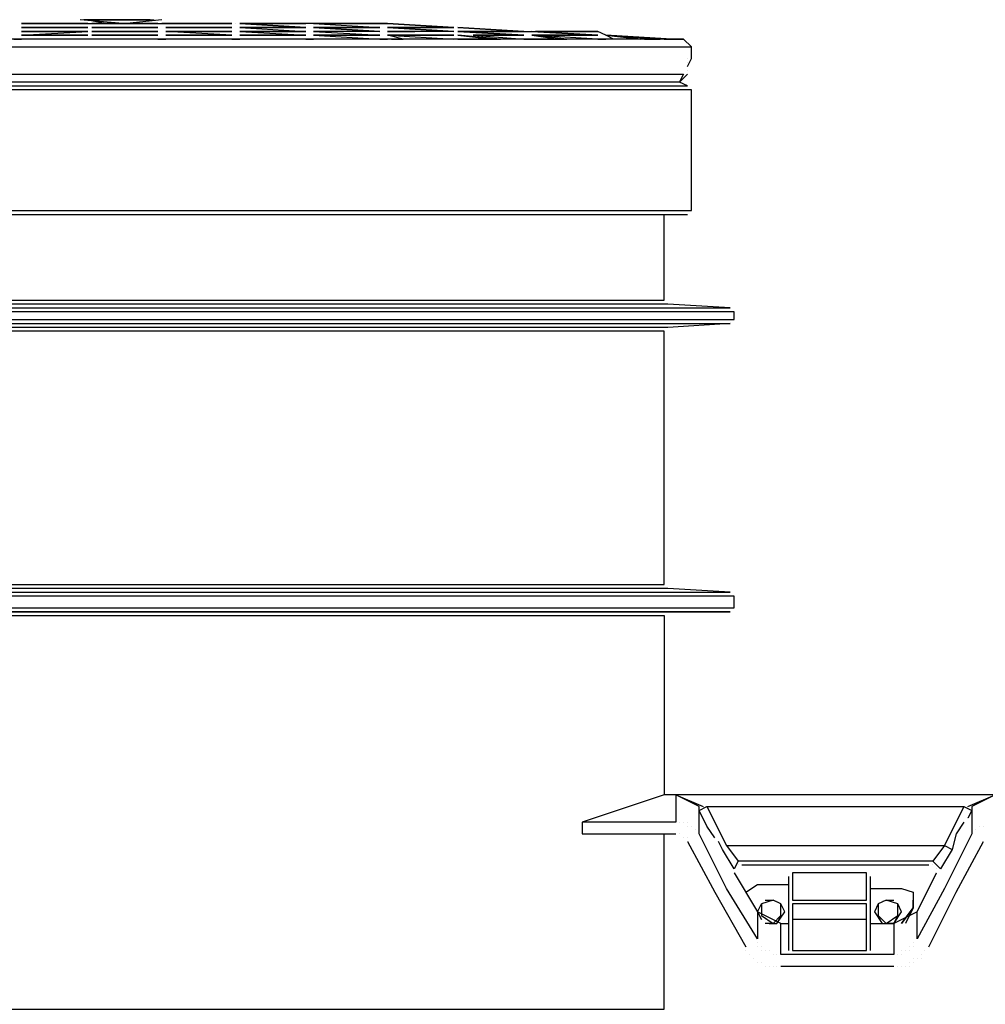
# Model space of a CAD drawing. Units: millimetres. Extents: x 67737 to 80279, y 43303 to 50618.
# Drawn here: x 75435 to 76170, y 49353 to 50103 of the extents above; entities that cross this region are included whole.
import ezdxf

# ---------------------------------------------------------------- set-up
doc = ezdxf.new("R2010")
doc.units = ezdxf.units.MM
doc.layers.add('PDF_Geometry', color=7, linetype='Continuous')

# ---------------------------------------------------------------- blocks, each defined once
blk = doc.blocks.new('ECO-OILBOX-CNS200-SIDE')
at = {"layer": 'PDF_Geometry', "lineweight": 25}
for points in [[(6442.63, 2896.66), (6442.63, 2896.66)], [(6442.63, 2896.66), (6442.63, 2896.66)], [(6442.63, 2896.66), (6442.63, 2896.66)], [(6442.63, 2896.66), (6493.04, 2896.66), (6442.63, 2896.66), (6493.04, 2896.66), (6442.63, 2896.66), (6493.04, 2896.66), (6442.63, 2896.66), (6481.18, 2896.66), (6496, 2896.66), (6546.4, 2896.66), (6496, 2896.66), (6546.4, 2896.66), (6496, 2896.66), (6546.4, 2896.66), (6564.19, 2896.66), (6602.74, 2896.66)], [(6442.63, 2896.66), (6442.63, 2896.66)], [(6442.63, 2896.66), (6442.63, 2896.66)], [(6442.63, 2893.69), (6442.63, 2893.69)], [(6481.18, 2896.66), (6481.18, 2896.66)], [(6484.14, 2896.66), (6484.14, 2896.66)], [(6519.72, 2896.66), (6487.11, 2899.62)], [(6487.11, 2899.62), (6487.11, 2899.62)], [(6487.11, 2896.66), (6487.11, 2896.66)], [(6487.11, 2896.66), (6487.11, 2896.66)], [(6487.11, 2896.66), (6487.11, 2896.66)], [(6531.58, 2899.62), (6504.9, 2899.62), (6498.97, 2899.62), (6490.07, 2899.62)], [(6490.07, 2899.62), (6490.07, 2899.62)], [(6490.07, 2899.62), (6490.07, 2899.62)], [(6490.07, 2899.62), (6490.07, 2899.62)], [(6490.07, 2899.62), (6490.07, 2899.62)], [(6490.07, 2899.62), (6490.07, 2899.62)], [(6490.07, 2899.62), (6490.07, 2899.62)], [(6493.04, 2899.62), (6493.04, 2899.62)], [(6493.04, 2899.62), (6493.04, 2899.62)], [(6493.04, 2899.62), (6493.04, 2899.62)], [(6493.04, 2899.62), (6493.04, 2899.62)], [(6493.04, 2899.62), (6507.86, 2896.66)], [(6493.04, 2896.66), (6493.04, 2896.66)], [(6493.04, 2896.66), (6493.04, 2896.66)], [(6493.04, 2893.69), (6493.04, 2893.69)], [(6496, 2896.66), (6496, 2896.66)], [(6496, 2896.66), (6496, 2896.66)], [(6496, 2893.69), (6496, 2893.69)], [(6498.97, 2899.62), (6498.97, 2899.62)], [(6498.97, 2899.62), (6498.97, 2899.62)], [(6498.97, 2899.62), (6498.97, 2899.62)], [(6540.47, 2899.62), (6519.72, 2899.62), (6507.86, 2899.62), (6498.97, 2899.62), (6516.76, 2899.62), (6537.51, 2899.62), (6519.72, 2899.62)], [(6498.97, 2899.62), (6507.86, 2899.62), (6519.72, 2899.62), (6507.86, 2899.62), (6528.61, 2899.62)], [(6498.97, 2899.62), (6498.97, 2899.62)], [(6507.86, 2899.62), (6507.86, 2899.62)], [(6507.86, 2899.62), (6507.86, 2899.62)], [(6507.86, 2899.62), (6507.86, 2899.62)], [(6507.86, 2899.62), (6507.86, 2899.62)], [(6507.86, 2899.62), (6507.86, 2899.62)], [(6507.86, 2899.62), (6507.86, 2899.62)], [(6507.86, 2899.62), (6507.86, 2899.62)], [(6507.86, 2899.62), (6507.86, 2899.62)], [(6507.86, 2899.62), (6507.86, 2899.62)], [(6507.86, 2899.62), (6507.86, 2899.62)], [(6507.86, 2899.62), (6507.86, 2899.62)], [(6507.86, 2899.62), (6507.86, 2899.62)], [(6507.86, 2899.62), (6507.86, 2899.62)], [(6507.86, 2899.62), (6507.86, 2899.62)], [(6507.86, 2899.62), (6507.86, 2899.62)], [(6507.86, 2899.62), (6507.86, 2899.62)], [(6507.86, 2899.62), (6507.86, 2899.62)], [(6507.86, 2896.66), (6507.86, 2896.66)], [(6507.86, 2896.66), (6507.86, 2896.66)], [(6510.83, 2896.66), (6510.83, 2896.66)], [(6513.79, 2896.66), (6513.79, 2896.66)], [(6516.76, 2899.62), (6516.76, 2899.62)], [(6516.76, 2896.66), (6516.76, 2896.66)], [(6516.76, 2896.66), (6516.76, 2896.66)], [(6516.76, 2896.66), (6516.76, 2896.66)], [(6519.72, 2899.62), (6519.72, 2899.62)], [(6519.72, 2896.66), (6519.72, 2896.66)], [(6519.72, 2896.66), (6519.72, 2896.66)], [(6549.37, 2899.62), (6522.69, 2896.66)], [(6522.69, 2896.66), (6522.69, 2896.66)], [(6522.69, 2896.66), (6522.69, 2896.66)], [(6522.69, 2896.66), (6522.69, 2896.66)], [(6525.65, 2896.66), (6525.65, 2896.66)], [(6528.61, 2896.66), (6528.61, 2896.66)], [(6528.61, 2896.66), (6528.61, 2896.66)], [(6531.58, 2896.66), (6531.58, 2896.66)], [(6531.58, 2896.66), (6531.58, 2896.66)], [(6534.54, 2899.62), (6543.44, 2899.62)], [(6537.51, 2899.62), (6537.51, 2899.62)], [(6537.51, 2899.62), (6537.51, 2899.62)], [(6537.51, 2899.62), (6537.51, 2899.62)], [(6540.47, 2899.62), (6540.47, 2899.62)], [(6540.47, 2899.62), (6540.47, 2899.62)], [(6540.47, 2899.62), (6540.47, 2899.62)], [(6540.47, 2899.62), (6540.47, 2899.62)], [(6540.47, 2899.62), (6540.47, 2899.62)], [(6540.47, 2899.62), (6540.47, 2899.62)], [(6543.44, 2899.62), (6543.44, 2899.62)], [(6543.44, 2899.62), (6543.44, 2899.62)], [(6543.44, 2899.62), (6543.44, 2899.62)], [(6546.4, 2899.62), (6546.4, 2899.62)], [(6546.4, 2899.62), (6546.4, 2899.62)], [(6546.4, 2899.62), (6546.4, 2899.62)], [(6546.4, 2899.62), (6546.4, 2899.62)], [(6546.4, 2899.62), (6546.4, 2899.62)], [(6546.4, 2899.62), (6546.4, 2899.62)], [(6546.4, 2899.62), (6546.4, 2899.62)], [(6546.4, 2899.62), (6546.4, 2899.62)], [(6546.4, 2896.66), (6546.4, 2896.66)], [(6546.4, 2896.66), (6546.4, 2896.66)], [(6546.4, 2896.66), (6546.4, 2896.66)], [(6546.4, 2893.69), (6546.4, 2893.69)], [(6549.37, 2899.62), (6549.37, 2899.62)], [(6549.37, 2899.62), (6549.37, 2899.62)], [(6561.23, 2896.66), (6549.37, 2896.66)], [(6549.37, 2896.66), (6549.37, 2896.66)], [(6552.33, 2896.66), (6602.74, 2896.66)], [(6552.33, 2896.66), (6602.74, 2896.66)], [(6552.33, 2896.66), (6552.33, 2896.66)], [(6552.33, 2896.66), (6552.33, 2896.66)], [(6552.33, 2896.66), (6552.33, 2896.66)], [(6552.33, 2893.69), (6552.33, 2893.69)], [(6561.23, 2896.66), (6561.23, 2896.66)], [(6561.23, 2896.66), (6561.23, 2896.66)], [(6602.74, 2896.66), (6602.74, 2896.66)], [(6602.74, 2896.66), (6602.74, 2896.66)], [(6602.74, 2896.66), (6602.74, 2896.66)], [(6602.74, 2896.66), (6602.74, 2896.66)], [(6602.74, 2896.66), (6602.74, 2896.66)], [(6602.74, 2893.69), (6602.74, 2893.69)], [(6605.7, 2896.66), (6605.7, 2896.66)], [(6605.7, 2896.66), (6605.7, 2896.66)], [(6605.7, 2896.66), (6605.7, 2896.66)], [(6605.7, 2896.66), (6605.7, 2896.66)], [(6608.67, 2896.66), (6659.07, 2893.69), (6608.67, 2893.69), (6659.07, 2893.69), (6608.67, 2896.66), (6659.07, 2896.66), (6608.67, 2896.66), (6659.07, 2896.66), (6608.67, 2896.66), (6659.07, 2896.66), (6608.67, 2896.66), (6659.07, 2893.69), (6608.67, 2893.69), (6659.07, 2890.73)], [(6608.67, 2896.66), (6608.67, 2896.66)], [(6608.67, 2896.66), (6608.67, 2896.66)], [(6608.67, 2896.66), (6608.67, 2896.66)], [(6608.67, 2896.66), (6608.67, 2896.66)], [(6608.67, 2896.66), (6608.67, 2896.66)], [(6608.67, 2896.66), (6608.67, 2896.66)], [(6608.67, 2896.66), (6608.67, 2896.66)], [(6608.67, 2896.66), (6608.67, 2896.66)], [(6608.67, 2896.66), (6608.67, 2896.66)], [(6608.67, 2893.69), (6608.67, 2893.69)], [(6659.07, 2896.66), (6659.07, 2896.66)], [(6659.07, 2896.66), (6659.07, 2896.66)], [(6659.07, 2896.66), (6659.07, 2896.66)], [(6665, 2896.66), (6659.07, 2896.66)], [(6659.07, 2893.69), (6659.07, 2893.69)], [(6659.07, 2893.69), (6659.07, 2893.69)], [(6685.75, 2896.66), (6665, 2896.66), (6715.4, 2896.66), (6665, 2896.66), (6715.4, 2893.69), (6665, 2893.69), (6715.4, 2890.73), (6665, 2890.73)], [(6665, 2896.66), (6665, 2896.66)], [(6682.79, 2896.66), (6665, 2896.66), (6715.4, 2893.69)], [(6665, 2896.66), (6665, 2896.66)], [(6665, 2896.66), (6665, 2896.66)], [(6715.4, 2890.73), (6665, 2893.69), (6715.4, 2893.69), (6665, 2893.69), (6715.4, 2890.73), (6665, 2890.73), (6715.4, 2887.76), (6665, 2887.76), (6715.4, 2884.8), (6721.33, 2884.8), (6715.4, 2884.8)], [(6665, 2893.69), (6665, 2893.69)], [(6665, 2893.69), (6665, 2893.69)], [(6682.79, 2896.66), (6682.79, 2896.66)], [(6682.79, 2896.66), (6682.79, 2896.66)], [(6682.79, 2896.66), (6682.79, 2896.66)], [(6685.75, 2896.66), (6685.75, 2896.66)], [(6685.75, 2896.66), (6685.75, 2896.66)], [(6685.75, 2896.66), (6685.75, 2896.66)], [(6715.4, 2896.66), (6715.4, 2896.66)], [(6715.4, 2896.66), (6715.4, 2896.66)], [(6715.4, 2893.69), (6715.4, 2893.69)], [(6715.4, 2893.69), (6715.4, 2893.69)], [(6721.33, 2893.69), (6771.73, 2893.69), (6721.33, 2896.66), (6771.73, 2893.69), (6721.33, 2893.69), (6771.73, 2890.73), (6721.33, 2893.69), (6771.73, 2890.73), (6721.33, 2890.73), (6742.08, 2890.73), (6721.33, 2890.73), (6739.12, 2890.73)], [(6721.33, 2896.66), (6721.33, 2896.66)], [(6721.33, 2896.66), (6721.33, 2896.66)], [(6721.33, 2893.69), (6721.33, 2893.69)], [(6721.33, 2893.69), (6721.33, 2893.69)], [(6771.73, 2893.69), (6771.73, 2893.69)], [(6771.73, 2893.69), (6771.73, 2893.69)], [(6771.73, 2893.69), (6771.73, 2893.69)], [(6774.7, 2893.69), (6774.7, 2893.69)], [(6774.7, 2893.69), (6774.7, 2893.69)], [(6893.29, 2884.8), (6887.36, 2887.76), (6931.83, 2884.8), (6937.76, 2884.8), (6887.36, 2887.76), (6937.76, 2884.8), (6946.66, 2884.8), (6163.94, 2884.8), (6158.01, 2884.8), (6163.94, 2884.8), (6160.97, 2878.87), (6952.59, 2878.87), (6946.66, 2884.8)], [(6442.63, 2887.76), (6493.04, 2887.76), (6442.63, 2887.76), (6493.04, 2890.73), (6442.63, 2890.73), (6493.04, 2890.73), (6442.63, 2890.73)], [(6442.63, 2890.73), (6442.63, 2890.73)], [(6442.63, 2887.76), (6442.63, 2887.76)], [(6493.04, 2890.73), (6493.04, 2890.73)], [(6493.04, 2890.73), (6493.04, 2890.73)], [(6496, 2890.73), (6496, 2890.73)], [(6496, 2890.73), (6496, 2890.73)], [(6546.4, 2890.73), (6546.4, 2890.73)], [(6602.74, 2887.76), (6552.33, 2887.76), (6602.74, 2887.76), (6552.33, 2890.73), (6602.74, 2890.73), (6552.33, 2890.73), (6602.74, 2890.73)], [(6552.33, 2890.73), (6552.33, 2890.73)], [(6602.74, 2890.73), (6602.74, 2890.73)], [(6602.74, 2887.76), (6602.74, 2887.76)], [(6608.67, 2890.73), (6659.07, 2890.73), (6608.67, 2890.73), (6659.07, 2887.76), (6608.67, 2887.76), (6659.07, 2887.76), (6608.67, 2887.76)], [(6608.67, 2890.73), (6608.67, 2890.73)], [(6608.67, 2887.76), (6608.67, 2887.76)], [(6659.07, 2890.73), (6659.07, 2890.73)], [(6659.07, 2887.76), (6659.07, 2887.76)], [(6665, 2890.73), (6665, 2890.73)], [(6665, 2887.76), (6665, 2887.76)], [(6715.4, 2890.73), (6715.4, 2890.73)], [(6715.4, 2890.73), (6715.4, 2890.73)], [(6715.4, 2887.76), (6715.4, 2887.76)], [(6721.33, 2890.73), (6721.33, 2890.73)], [(6733.19, 2884.8), (6721.33, 2887.76), (6771.73, 2887.76), (6721.33, 2887.76), (6771.73, 2884.8)], [(6721.33, 2887.76), (6721.33, 2887.76)], [(6721.33, 2887.76), (6721.33, 2887.76)], [(6739.12, 2890.73), (6739.12, 2890.73)], [(6742.08, 2890.73), (6742.08, 2890.73)], [(6745.05, 2890.73), (6745.05, 2890.73)], [(6745.05, 2890.73), (6745.05, 2890.73)], [(6745.05, 2890.73), (6745.05, 2890.73)], [(6745.05, 2890.73), (6745.05, 2890.73)], [(6745.05, 2890.73), (6745.05, 2890.73)], [(6745.05, 2890.73), (6745.05, 2890.73)], [(6745.05, 2890.73), (6745.05, 2890.73)], [(6745.05, 2890.73), (6745.05, 2890.73)], [(6745.05, 2890.73), (6745.05, 2890.73)], [(6745.05, 2890.73), (6745.05, 2890.73)], [(6745.05, 2890.73), (6745.05, 2890.73)], [(6745.05, 2890.73), (6745.05, 2890.73)], [(6745.05, 2890.73), (6745.05, 2890.73)], [(6748.01, 2890.73), (6748.01, 2890.73)], [(6748.01, 2890.73), (6748.01, 2890.73)], [(6748.01, 2890.73), (6748.01, 2890.73)], [(6748.01, 2890.73), (6748.01, 2890.73)], [(6748.01, 2887.76), (6748.01, 2887.76)], [(6748.01, 2887.76), (6748.01, 2887.76)], [(6748.01, 2887.76), (6748.01, 2887.76)], [(6748.01, 2887.76), (6748.01, 2887.76)], [(6748.01, 2887.76), (6748.01, 2887.76)], [(6748.01, 2887.76), (6748.01, 2887.76)], [(6748.01, 2887.76), (6748.01, 2887.76)], [(6748.01, 2887.76), (6748.01, 2887.76)], [(6750.98, 2890.73), (6750.98, 2890.73)], [(6750.98, 2890.73), (6750.98, 2890.73)], [(6750.98, 2887.76), (6750.98, 2887.76)], [(6750.98, 2887.76), (6750.98, 2887.76)], [(6750.98, 2887.76), (6750.98, 2887.76)], [(6750.98, 2887.76), (6750.98, 2887.76)], [(6750.98, 2887.76), (6750.98, 2887.76)], [(6750.98, 2887.76), (6750.98, 2887.76)], [(6753.94, 2890.73), (6753.94, 2890.73)], [(6753.94, 2890.73), (6753.94, 2890.73)], [(6753.94, 2887.76), (6753.94, 2887.76)], [(6753.94, 2887.76), (6753.94, 2887.76)], [(6753.94, 2887.76), (6753.94, 2887.76)], [(6753.94, 2887.76), (6753.94, 2887.76)], [(6753.94, 2887.76), (6753.94, 2887.76)], [(6756.91, 2890.73), (6756.91, 2890.73)], [(6756.91, 2890.73), (6756.91, 2890.73)], [(6756.91, 2887.76), (6756.91, 2887.76)], [(6756.91, 2887.76), (6756.91, 2887.76)], [(6756.91, 2887.76), (6756.91, 2887.76)], [(6756.91, 2887.76), (6756.91, 2887.76)], [(6759.87, 2890.73), (6759.87, 2890.73)], [(6759.87, 2887.76), (6759.87, 2887.76)], [(6759.87, 2887.76), (6759.87, 2887.76)], [(6759.87, 2887.76), (6759.87, 2887.76)], [(6759.87, 2887.76), (6759.87, 2887.76)], [(6759.87, 2887.76), (6759.87, 2887.76)], [(6762.84, 2890.73), (6762.84, 2890.73)], [(6762.84, 2890.73), (6762.84, 2890.73)], [(6762.84, 2887.76), (6762.84, 2887.76)], [(6762.84, 2887.76), (6762.84, 2887.76)], [(6762.84, 2887.76), (6762.84, 2887.76)], [(6762.84, 2887.76), (6762.84, 2887.76)], [(6765.8, 2890.73), (6765.8, 2890.73)], [(6765.8, 2887.76), (6765.8, 2887.76)], [(6765.8, 2887.76), (6765.8, 2887.76)], [(6765.8, 2887.76), (6765.8, 2887.76)], [(6765.8, 2887.76), (6765.8, 2887.76)], [(6765.8, 2887.76), (6765.8, 2887.76)], [(6768.77, 2890.73), (6768.77, 2890.73)], [(6768.77, 2890.73), (6768.77, 2890.73)], [(6768.77, 2887.76), (6768.77, 2887.76)], [(6768.77, 2887.76), (6768.77, 2887.76)], [(6768.77, 2887.76), (6768.77, 2887.76)], [(6768.77, 2887.76), (6768.77, 2887.76)], [(6771.73, 2890.73), (6771.73, 2890.73)], [(6771.73, 2890.73), (6771.73, 2890.73)], [(6771.73, 2890.73), (6771.73, 2890.73)], [(6771.73, 2890.73), (6771.73, 2890.73)], [(6771.73, 2890.73), (6771.73, 2890.73)], [(6771.73, 2887.76), (6771.73, 2887.76)], [(6771.73, 2887.76), (6771.73, 2887.76)], [(6771.73, 2887.76), (6771.73, 2887.76)], [(6771.73, 2887.76), (6771.73, 2887.76)], [(6774.7, 2890.73), (6774.7, 2890.73)], [(6774.7, 2890.73), (6774.7, 2890.73)], [(6774.7, 2890.73), (6774.7, 2890.73)], [(6774.7, 2890.73), (6774.7, 2890.73)], [(6774.7, 2884.8), (6801.38, 2884.8), (6807.31, 2884.8), (6774.7, 2887.76), (6801.38, 2884.8), (6807.31, 2884.8)], [(6774.7, 2887.76), (6774.7, 2887.76)], [(6774.7, 2887.76), (6774.7, 2887.76)], [(6774.7, 2887.76), (6774.7, 2887.76)], [(6774.7, 2887.76), (6774.7, 2887.76)], [(6774.7, 2887.76), (6774.7, 2887.76)], [(6774.7, 2887.76), (6774.7, 2887.76)], [(6774.7, 2887.76), (6774.7, 2887.76)], [(6777.66, 2887.76), (6777.66, 2887.76)], [(6777.66, 2887.76), (6777.66, 2887.76)], [(6777.66, 2887.76), (6777.66, 2887.76)], [(6777.66, 2887.76), (6777.66, 2887.76)], [(6777.66, 2887.76), (6777.66, 2887.76)], [(6777.66, 2887.76), (6777.66, 2887.76)], [(6777.66, 2887.76), (6777.66, 2887.76)], [(6780.63, 2887.76), (6780.63, 2887.76)], [(6780.63, 2887.76), (6780.63, 2887.76)], [(6780.63, 2887.76), (6780.63, 2887.76)], [(6780.63, 2887.76), (6780.63, 2887.76)], [(6780.63, 2887.76), (6780.63, 2887.76)], [(6780.63, 2887.76), (6780.63, 2887.76)], [(6780.63, 2887.76), (6780.63, 2887.76)], [(6780.63, 2887.76), (6780.63, 2887.76)], [(6780.63, 2887.76), (6780.63, 2887.76)], [(6780.63, 2887.76), (6780.63, 2887.76)], [(6780.63, 2887.76), (6780.63, 2887.76)], [(6783.59, 2887.76), (6783.59, 2887.76)], [(6783.59, 2887.76), (6783.59, 2887.76)], [(6783.59, 2887.76), (6783.59, 2887.76)], [(6783.59, 2887.76), (6783.59, 2887.76)], [(6783.59, 2887.76), (6783.59, 2887.76)], [(6783.59, 2887.76), (6783.59, 2887.76)], [(6783.59, 2887.76), (6783.59, 2887.76)], [(6783.59, 2887.76), (6783.59, 2887.76)], [(6783.59, 2887.76), (6783.59, 2887.76)], [(6783.59, 2887.76), (6783.59, 2887.76)], [(6783.59, 2887.76), (6783.59, 2887.76)], [(6783.59, 2887.76), (6783.59, 2887.76)], [(6783.59, 2887.76), (6783.59, 2887.76)], [(6783.59, 2887.76), (6783.59, 2887.76)], [(6783.59, 2887.76), (6783.59, 2887.76)], [(6783.59, 2887.76), (6783.59, 2887.76)], [(6783.59, 2887.76), (6783.59, 2887.76)], [(6789.52, 2887.76), (6825.1, 2887.76), (6786.56, 2887.76), (6825.1, 2884.8)], [(6786.56, 2887.76), (6786.56, 2887.76)], [(6786.56, 2887.76), (6786.56, 2887.76)], [(6825.1, 2890.73), (6825.1, 2890.73)], [(6825.1, 2890.73), (6825.1, 2890.73)], [(6825.1, 2890.73), (6825.1, 2890.73)], [(6825.1, 2890.73), (6831.03, 2890.73)], [(6831.03, 2884.8), (6825.1, 2884.8), (6831.03, 2884.8), (6851.78, 2884.8), (6857.71, 2884.8), (6831.03, 2887.76), (6851.78, 2884.8), (6857.71, 2884.8)], [(6825.1, 2887.76), (6825.1, 2887.76)], [(6881.43, 2884.8), (6887.36, 2884.8), (6881.43, 2884.8), (6831.03, 2887.76), (6881.43, 2887.76), (6831.03, 2890.73), (6881.43, 2887.76), (6831.03, 2887.76), (6881.43, 2887.76), (6831.03, 2890.73), (6881.43, 2887.76)], [(6831.03, 2890.73), (6831.03, 2890.73)], [(6831.03, 2890.73), (6831.03, 2890.73)], [(6831.03, 2887.76), (6831.03, 2887.76)], [(6831.03, 2887.76), (6831.03, 2887.76)], [(6833.99, 2890.73), (6833.99, 2890.73)], [(6833.99, 2890.73), (6833.99, 2890.73)], [(6881.43, 2890.73), (6881.43, 2890.73)], [(6887.36, 2887.76), (6881.43, 2890.73)], [(6881.43, 2887.76), (6881.43, 2887.76)], [(6881.43, 2887.76), (6881.43, 2887.76)], [(6881.43, 2887.76), (6881.43, 2887.76)], [(6887.36, 2887.76), (6887.36, 2887.76)], [(6887.36, 2887.76), (6887.36, 2887.76)], [(6887.36, 2887.76), (6887.36, 2887.76)], [(6887.36, 2887.76), (6887.36, 2887.76)], [(6442.63, 2884.8), (6442.63, 2884.8)], [(6442.63, 2884.8), (6442.63, 2884.8)], [(6493.04, 2884.8), (6493.04, 2884.8)], [(6493.04, 2884.8), (6493.04, 2884.8)], [(6496, 2884.8), (6496, 2884.8)], [(6496, 2884.8), (6496, 2884.8)], [(6496, 2884.8), (6496, 2884.8)], [(6496, 2884.8), (6496, 2884.8)], [(6546.4, 2884.8), (6546.4, 2884.8)], [(6546.4, 2884.8), (6546.4, 2884.8)], [(6552.33, 2884.8), (6552.33, 2884.8)], [(6552.33, 2884.8), (6552.33, 2884.8)], [(6602.74, 2884.8), (6602.74, 2884.8)], [(6602.74, 2884.8), (6602.74, 2884.8)], [(6608.67, 2884.8), (6608.67, 2884.8)], [(6608.67, 2884.8), (6608.67, 2884.8)], [(6659.07, 2884.8), (6659.07, 2884.8)], [(6659.07, 2884.8), (6659.07, 2884.8)], [(6665, 2884.8), (6665, 2884.8)], [(6665, 2884.8), (6665, 2884.8)], [(6715.4, 2884.8), (6715.4, 2884.8)], [(6715.4, 2884.8), (6715.4, 2884.8)], [(6721.33, 2884.8), (6721.33, 2884.8)], [(6721.33, 2884.8), (6721.33, 2884.8)], [(6721.33, 2884.8), (6721.33, 2884.8)], [(6724.29, 2884.8), (6724.29, 2884.8)], [(6724.29, 2884.8), (6724.29, 2884.8)], [(6733.19, 2884.8), (6733.19, 2884.8)], [(6771.73, 2884.8), (6771.73, 2884.8)], [(6771.73, 2884.8), (6771.73, 2884.8)], [(6771.73, 2884.8), (6771.73, 2884.8)], [(6771.73, 2884.8), (6771.73, 2884.8)], [(6774.7, 2884.8), (6774.7, 2884.8)], [(6774.7, 2884.8), (6774.7, 2884.8)], [(6801.38, 2884.8), (6801.38, 2884.8)], [(6807.31, 2884.8), (6807.31, 2884.8)], [(6825.1, 2884.8), (6825.1, 2884.8)], [(6825.1, 2884.8), (6825.1, 2884.8)], [(6831.03, 2884.8), (6831.03, 2884.8)], [(6831.03, 2884.8), (6831.03, 2884.8)], [(6851.78, 2884.8), (6851.78, 2884.8)], [(6857.71, 2884.8), (6857.71, 2884.8)], [(6881.43, 2884.8), (6881.43, 2884.8)], [(6881.43, 2884.8), (6881.43, 2884.8)], [(6887.36, 2884.8), (6887.36, 2884.8)], [(6887.36, 2884.8), (6887.36, 2884.8)], [(6887.36, 2884.8), (6887.36, 2884.8)], [(6887.36, 2884.8), (6887.36, 2884.8)], [(6890.33, 2884.8), (6890.33, 2884.8)], [(6890.33, 2884.8), (6890.33, 2884.8)], [(6890.33, 2884.8), (6890.33, 2884.8)], [(6893.29, 2884.8), (6893.29, 2884.8)], [(6914.05, 2884.8), (6914.05, 2884.8)], [(6914.05, 2884.8), (6914.05, 2884.8)], [(6914.05, 2884.8), (6914.05, 2884.8)], [(6917.01, 2884.8), (6917.01, 2884.8)], [(6928.87, 2884.8), (6928.87, 2884.8)], [(6928.87, 2884.8), (6928.87, 2884.8)], [(6928.87, 2884.8), (6928.87, 2884.8)], [(6931.83, 2884.8), (6931.83, 2884.8)], [(6937.76, 2884.8), (6937.76, 2884.8)], [(6937.76, 2884.8), (6937.76, 2884.8)], [(6937.76, 2884.8), (6937.76, 2884.8)], [(6937.76, 2884.8), (6937.76, 2884.8)], [(6949.62, 2864.04), (6952.59, 2869.97), (6952.59, 2878.87)], [(6949.62, 2869.97), (6949.62, 2869.97)], [(6949.62, 2869.97), (6949.62, 2869.97)], [(6949.62, 2869.97), (6949.62, 2869.97)], [(6949.62, 2867.01), (6949.62, 2867.01)], [(6949.62, 2867.01), (6949.62, 2867.01)], [(6949.62, 2867.01), (6949.62, 2867.01)], [(6949.62, 2867.01), (6949.62, 2867.01)], [(6949.62, 2867.01), (6949.62, 2867.01)], [(6949.62, 2867.01), (6949.62, 2867.01)], [(6949.62, 2867.01), (6949.62, 2867.01)], [(6949.62, 2867.01), (6949.62, 2867.01)], [(6949.62, 2867.01), (6949.62, 2867.01)], [(6949.62, 2867.01), (6949.62, 2867.01)], [(6949.62, 2867.01), (6949.62, 2867.01)], [(6949.62, 2867.01), (6949.62, 2867.01)], [(6949.62, 2867.01), (6949.62, 2867.01)], [(6949.62, 2867.01), (6949.62, 2867.01)], [(6949.62, 2867.01), (6949.62, 2867.01)], [(6949.62, 2867.01), (6949.62, 2867.01)], [(6949.62, 2867.01), (6949.62, 2867.01)], [(6949.62, 2867.01), (6949.62, 2867.01)], [(6949.62, 2867.01), (6949.62, 2867.01)], [(6949.62, 2867.01), (6949.62, 2867.01)], [(6949.62, 2867.01), (6949.62, 2867.01)], [(6949.62, 2867.01), (6949.62, 2867.01)], [(6949.62, 2867.01), (6949.62, 2867.01)], [(6949.62, 2867.01), (6949.62, 2867.01)], [(6949.62, 2867.01), (6949.62, 2867.01)], [(6949.62, 2867.01), (6949.62, 2867.01)], [(6949.62, 2867.01), (6949.62, 2867.01)], [(6949.62, 2867.01), (6949.62, 2867.01)], [(6949.62, 2867.01), (6949.62, 2867.01)], [(6949.62, 2867.01), (6949.62, 2867.01)], [(6949.62, 2867.01), (6949.62, 2867.01)], [(6949.62, 2867.01), (6949.62, 2867.01)], [(6949.62, 2867.01), (6949.62, 2867.01)], [(6949.62, 2867.01), (6949.62, 2867.01)], [(6949.62, 2867.01), (6949.62, 2867.01)], [(6949.62, 2867.01), (6949.62, 2867.01)], [(6949.62, 2867.01), (6949.62, 2867.01)], [(6949.62, 2864.04), (6949.62, 2864.04)], [(6949.62, 2864.04), (6949.62, 2864.04)], [(6949.62, 2864.04), (6949.62, 2864.04)], [(6949.62, 2864.04), (6949.62, 2864.04)], [(6949.62, 2864.04), (6949.62, 2864.04)], [(6949.62, 2864.04), (6949.62, 2864.04)], [(6949.62, 2864.04), (6949.62, 2864.04)], [(6949.62, 2864.04), (6949.62, 2864.04)], [(6949.62, 2864.04), (6949.62, 2864.04)], [(6949.62, 2864.04), (6949.62, 2864.04)], [(6949.62, 2864.04), (6949.62, 2864.04)], [(6949.62, 2864.04), (6949.62, 2864.04)], [(6949.62, 2864.04), (6949.62, 2864.04)], [(6949.62, 2864.04), (6949.62, 2864.04)], [(6949.62, 2864.04), (6949.62, 2864.04)], [(6949.62, 2864.04), (6949.62, 2864.04)], [(6949.62, 2864.04), (6949.62, 2864.04)], [(6949.62, 2864.04), (6949.62, 2864.04)], [(6949.62, 2864.04), (6949.62, 2864.04)], [(6949.62, 2864.04), (6949.62, 2864.04)], [(6949.62, 2864.04), (6949.62, 2864.04)], [(6949.62, 2864.04), (6949.62, 2864.04)], [(6949.62, 2864.04), (6949.62, 2864.04)], [(6949.62, 2864.04), (6949.62, 2864.04)], [(6949.62, 2864.04), (6949.62, 2864.04)], [(6949.62, 2864.04), (6949.62, 2864.04)], [(6949.62, 2864.04), (6949.62, 2864.04)], [(6949.62, 2864.04), (6949.62, 2864.04)], [(6949.62, 2864.04), (6949.62, 2864.04)], [(6949.62, 2864.04), (6949.62, 2864.04)], [(6949.62, 2864.04), (6949.62, 2864.04)], [(6949.62, 2864.04), (6949.62, 2864.04)], [(6949.62, 2864.04), (6949.62, 2864.04)], [(6949.62, 2864.04), (6949.62, 2864.04)], [(6949.62, 2864.04), (6949.62, 2864.04)], [(6949.62, 2864.04), (6949.62, 2864.04)], [(6949.62, 2864.04), (6949.62, 2864.04)], [(6949.62, 2864.04), (6949.62, 2864.04)], [(6949.62, 2864.04), (6949.62, 2864.04)], [(6949.62, 2864.04), (6949.62, 2864.04)], [(6949.62, 2864.04), (6949.62, 2864.04)], [(6949.62, 2864.04), (6949.62, 2864.04)], [(6949.62, 2864.04), (6949.62, 2864.04)], [(6949.62, 2864.04), (6949.62, 2864.04)], [(6949.62, 2864.04), (6949.62, 2864.04)], [(6949.62, 2864.04), (6949.62, 2864.04)], [(6101.68, 2861.08), (6101.68, 2855.15), (6110.57, 2846.25), (6119.47, 2843.29), (6128.36, 2843.29), (6128.36, 2775.1), (6107.61, 2786.96), (6092.78, 2807.71), (6092.78, 2754.34), (6952.59, 2754.34), (6952.59, 2846.25), (6131.33, 2846.25)], [(6949.62, 2858.11), (6943.69, 2852.18), (6946.66, 2858.11)], [(6946.66, 2858.11), (6946.66, 2858.11)], [(6946.66, 2858.11), (6946.66, 2858.11)], [(6946.66, 2858.11), (6946.66, 2858.11)], [(6946.66, 2858.11), (6946.66, 2858.11)], [(6946.66, 2858.11), (6946.66, 2858.11)], [(6946.66, 2858.11), (6946.66, 2858.11)], [(6946.66, 2858.11), (6946.66, 2858.11)], [(6946.66, 2858.11), (6946.66, 2858.11)], [(6946.66, 2858.11), (6946.66, 2858.11)], [(6946.66, 2858.11), (6946.66, 2858.11)], [(6946.66, 2858.11), (6946.66, 2858.11)], [(6946.66, 2858.11), (6946.66, 2858.11)], [(6946.66, 2858.11), (6946.66, 2858.11)], [(6946.66, 2858.11), (6946.66, 2858.11)], [(6946.66, 2858.11), (6946.66, 2858.11)], [(6946.66, 2858.11), (6946.66, 2858.11)], [(6946.66, 2858.11), (6946.66, 2858.11)], [(6949.62, 2861.08), (6949.62, 2861.08)], [(6949.62, 2861.08), (6949.62, 2861.08)], [(6949.62, 2861.08), (6949.62, 2861.08)], [(6949.62, 2861.08), (6949.62, 2861.08)], [(6949.62, 2861.08), (6949.62, 2861.08)], [(6949.62, 2861.08), (6949.62, 2861.08)], [(6949.62, 2861.08), (6949.62, 2861.08)], [(6949.62, 2861.08), (6949.62, 2861.08)], [(6949.62, 2861.08), (6949.62, 2861.08)], [(6949.62, 2861.08), (6949.62, 2861.08)], [(6949.62, 2861.08), (6949.62, 2861.08)], [(6949.62, 2861.08), (6949.62, 2861.08)], [(6949.62, 2861.08), (6949.62, 2861.08)], [(6949.62, 2861.08), (6949.62, 2861.08)], [(6949.62, 2861.08), (6949.62, 2861.08)], [(6949.62, 2861.08), (6949.62, 2861.08)], [(6949.62, 2861.08), (6949.62, 2861.08)], [(6949.62, 2861.08), (6949.62, 2861.08)], [(6949.62, 2861.08), (6949.62, 2861.08)], [(6949.62, 2861.08), (6949.62, 2861.08)], [(6949.62, 2861.08), (6949.62, 2861.08)], [(6949.62, 2861.08), (6949.62, 2861.08)], [(6949.62, 2861.08), (6949.62, 2861.08)], [(6949.62, 2861.08), (6949.62, 2861.08)], [(6949.62, 2861.08), (6949.62, 2861.08)], [(6949.62, 2861.08), (6949.62, 2861.08)], [(6949.62, 2861.08), (6949.62, 2861.08)], [(6949.62, 2861.08), (6949.62, 2861.08)], [(6949.62, 2861.08), (6949.62, 2861.08)], [(6949.62, 2861.08), (6949.62, 2861.08)], [(6949.62, 2861.08), (6949.62, 2861.08)], [(6949.62, 2861.08), (6949.62, 2861.08)], [(6949.62, 2861.08), (6949.62, 2861.08)], [(6949.62, 2861.08), (6949.62, 2861.08)], [(6949.62, 2861.08), (6949.62, 2861.08)], [(6949.62, 2861.08), (6949.62, 2861.08)], [(6949.62, 2861.08), (6949.62, 2861.08)], [(6949.62, 2861.08), (6949.62, 2861.08)], [(6949.62, 2861.08), (6949.62, 2861.08)], [(6949.62, 2861.08), (6949.62, 2861.08)], [(6949.62, 2861.08), (6949.62, 2861.08)], [(6949.62, 2858.11), (6949.62, 2858.11)], [(6949.62, 2858.11), (6949.62, 2858.11)], [(6949.62, 2858.11), (6949.62, 2858.11)], [(6949.62, 2858.11), (6949.62, 2858.11)], [(6949.62, 2858.11), (6949.62, 2858.11)], [(6949.62, 2858.11), (6949.62, 2858.11)], [(6949.62, 2858.11), (6949.62, 2858.11)], [(6949.62, 2858.11), (6949.62, 2858.11)], [(6949.62, 2858.11), (6949.62, 2858.11)], [(6949.62, 2858.11), (6949.62, 2858.11)], [(6949.62, 2858.11), (6949.62, 2858.11)], [(6949.62, 2858.11), (6949.62, 2858.11)], [(6949.62, 2858.11), (6949.62, 2858.11)], [(6949.62, 2858.11), (6949.62, 2858.11)], [(6949.62, 2858.11), (6949.62, 2858.11)], [(6949.62, 2858.11), (6949.62, 2858.11)], [(6949.62, 2858.11), (6949.62, 2858.11)], [(6949.62, 2858.11), (6949.62, 2858.11)], [(6949.62, 2858.11), (6949.62, 2858.11)], [(6949.62, 2858.11), (6949.62, 2858.11)], [(6949.62, 2858.11), (6949.62, 2858.11)], [(6949.62, 2858.11), (6949.62, 2858.11)], [(6949.62, 2858.11), (6949.62, 2858.11)], [(6949.62, 2858.11), (6949.62, 2858.11)], [(6134.29, 2849.22), (6949.62, 2849.22), (6943.69, 2852.18), (6137.25, 2852.18)], [(6931.83, 2852.18), (6931.83, 2852.18)], [(6943.69, 2852.18), (6943.69, 2852.18)], [(6943.69, 2852.18), (6943.69, 2852.18)], [(6952.59, 2846.25), (6952.59, 2846.25)], [(6095.75, 2751.38), (6949.62, 2751.38)], [(6113.54, 2751.38), (6113.54, 2686.15), (6931.83, 2686.15), (6931.83, 2751.38)], [(6949.62, 2751.38), (6949.62, 2751.38)], [(6934.8, 2683.19), (6934.8, 2683.19)], [(6985.2, 2677.26), (6985.2, 2677.26)], [(6982.24, 2668.36), (6982.24, 2668.36)], [(6931.83, 2662.43), (6931.83, 2662.43)], [(6934.8, 2466.75), (6934.8, 2466.75)], [(6985.2, 2460.82), (6985.2, 2460.82)], [(6113.54, 2309.62), (6113.54, 2446), (6931.83, 2446), (6931.83, 2309.62)], [(6931.83, 2446), (6931.83, 2446)], [(6982.24, 2448.97), (6982.24, 2448.97)], [(8019.93, 2288.86), (7904.3, 2288.86), (7904.3, 2309.62), (7661.19, 2309.62), (7661.19, 2288.86), (7545.56, 2288.86), (7545.56, 2309.62), (7302.44, 2309.62), (7302.44, 2288.86), (7183.85, 2288.86), (7183.85, 2309.62), (6940.73, 2309.62), (6940.73, 2288.86), (6869.57, 2288.86)], [(9164.37, 2220.67), (9143.61, 2256.25), (9303.71, 2256.25), (9285.92, 2220.67), (9285.92, 2199.92), (9306.68, 2238.46), (9327.43, 2279.97), (9327.43, 2300.72), (9345.22, 2309.62), (9345.22, 2288.86), (9404.52, 2288.86), (9404.52, 2309.62), (6931.83, 2309.62), (6869.57, 2288.86), (6869.57, 2279.97), (6940.73, 2279.97)], [(6985.2, 2250.32), (7002.99, 2220.67), (7002.99, 2199.92), (6979.27, 2238.46), (6958.52, 2279.97), (6958.52, 2300.72), (6940.73, 2309.62), (6961.48, 2300.72)], [(7163.09, 2300.72), (7183.85, 2309.62), (7166.06, 2300.72), (7166.06, 2279.97), (7145.3, 2238.46), (7124.55, 2199.92), (7124.55, 2220.67), (7139.37, 2250.32)], [(6970.38, 2277), (6964.45, 2285.9), (6958.52, 2297.76), (6964.45, 2300.72), (7160.13, 2300.72), (7145.3, 2271.07), (7136.41, 2259.21), (6988.17, 2259.21), (6985.2, 2253.29), (6976.31, 2268.11), (6973.34, 2274.04)], [(6958.52, 2300.72), (6958.52, 2300.72)], [(6958.52, 2297.76), (6958.52, 2297.76)], [(6961.48, 2300.72), (6961.48, 2300.72)], [(6964.45, 2300.72), (6979.27, 2271.07), (6988.17, 2259.21)], [(7160.13, 2300.72), (7166.06, 2297.76), (7163.09, 2291.83)], [(7160.13, 2300.72), (7160.13, 2300.72)], [(7163.09, 2300.72), (7163.09, 2300.72)], [(7166.06, 2300.72), (7166.06, 2300.72)], [(6940.73, 2288.86), (6940.73, 2288.86)], [(6943.69, 2288.86), (6943.69, 2288.86)], [(6943.69, 2288.86), (6943.69, 2288.86)], [(6946.66, 2288.86), (6946.66, 2288.86)], [(6946.66, 2288.86), (6946.66, 2288.86)], [(6949.62, 2288.86), (6949.62, 2288.86)], [(6949.62, 2288.86), (6949.62, 2288.86)], [(6949.62, 2285.9), (6949.62, 2285.9)], [(6952.59, 2285.9), (6952.59, 2285.9)], [(7160.13, 2288.86), (7154.2, 2279.97), (7151.23, 2268.11), (7142.34, 2253.29), (7136.41, 2259.21)], [(7163.09, 2291.83), (7163.09, 2291.83)], [(7171.99, 2285.9), (7171.99, 2285.9)], [(7171.99, 2285.9), (7171.99, 2285.9)], [(7171.99, 2285.9), (7171.99, 2285.9)], [(7174.95, 2285.9), (7174.95, 2285.9)], [(6113.54, 2279.97), (6113.54, 2146.55), (6931.83, 2146.55), (6931.83, 2279.97)], [(6940.73, 2279.97), (6940.73, 2279.97)], [(6943.69, 2279.97), (6943.69, 2279.97)], [(6943.69, 2279.97), (6943.69, 2279.97)], [(6955.55, 2282.93), (6955.55, 2282.93)], [(6955.55, 2282.93), (6955.55, 2282.93)], [(6955.55, 2282.93), (6955.55, 2282.93)], [(6958.52, 2279.97), (6958.52, 2279.97)], [(6958.52, 2279.97), (6958.52, 2279.97)], [(7169.02, 2282.93), (7169.02, 2282.93)], [(7169.02, 2282.93), (7169.02, 2282.93)], [(6946.66, 2277), (6946.66, 2277)], [(6946.66, 2277), (6946.66, 2277)], [(6946.66, 2277), (6946.66, 2277)], [(6949.62, 2277), (6949.62, 2277)], [(6949.62, 2274.04), (6970.38, 2235.5), (6994.1, 2193.99)], [(6949.62, 2274.04), (6949.62, 2274.04)], [(6973.34, 2274.04), (6973.34, 2274.04)], [(6979.27, 2271.07), (7145.3, 2271.07), (7151.23, 2268.11)], [(7133.44, 2193.99), (7154.2, 2235.5), (7174.95, 2274.04)], [(6976.31, 2268.11), (6976.31, 2268.11)], [(6988.17, 2259.21), (6988.17, 2259.21)], [(6988.17, 2256.25), (6988.17, 2256.25)], [(6988.17, 2256.25), (6988.17, 2256.25)], [(6988.17, 2256.25), (6988.17, 2256.25)], [(6988.17, 2256.25), (6988.17, 2256.25)], [(6991.13, 2256.25), (7133.44, 2256.25)], [(6991.13, 2256.25), (6991.13, 2256.25)], [(7133.44, 2256.25), (7133.44, 2256.25)], [(7133.44, 2256.25), (7133.44, 2256.25)], [(7136.41, 2256.25), (7136.41, 2256.25)], [(7136.41, 2256.25), (7136.41, 2256.25)], [(7136.41, 2256.25), (7136.41, 2256.25)], [(7136.41, 2256.25), (7136.41, 2256.25)], [(7139.37, 2256.25), (7139.37, 2256.25)], [(6985.2, 2253.29), (6985.2, 2253.29)], [(6985.2, 2253.29), (6985.2, 2253.29)], [(6985.2, 2250.32), (6985.2, 2250.32)], [(6985.2, 2250.32), (6985.2, 2250.32)], [(6985.2, 2250.32), (6985.2, 2250.32)], [(6985.2, 2250.32), (6985.2, 2250.32)], [(7029.67, 2250.32), (7029.67, 2250.32)], [(7139.37, 2253.29), (7139.37, 2253.29)], [(7139.37, 2253.29), (7139.37, 2253.29)], [(7139.37, 2250.32), (7139.37, 2250.32)], [(7139.37, 2250.32), (7139.37, 2250.32)], [(7142.34, 2253.29), (7142.34, 2253.29)], [(6994.1, 2235.5), (7002.99, 2241.43), (7026.71, 2241.43)], [(7026.71, 2191.02), (7026.71, 2226.6), (7026.71, 2247.36)], [(7088.97, 2191.02), (7088.97, 2226.6), (7088.97, 2247.36)], [(7088.97, 2247.36), (7088.97, 2247.36)], [(7088.97, 2238.46), (7112.69, 2238.46), (7121.58, 2235.5), (7121.58, 2223.64), (7121.58, 2229.57), (7121.58, 2223.64), (7112.69, 2211.78), (7121.58, 2223.64), (7115.66, 2211.78)], [(7002.99, 2220.67), (7005.96, 2226.6)], [(7005.96, 2226.6), (7005.96, 2226.6)], [(7008.92, 2229.57), (7014.85, 2229.57)], [(7011.89, 2211.78), (7017.81, 2211.78), (7023.74, 2220.67), (7020.78, 2226.6)], [(7014.85, 2229.57), (7014.85, 2229.57)], [(7017.81, 2229.57), (7017.81, 2229.57)], [(7026.71, 2226.6), (7026.71, 2226.6)], [(7026.71, 2226.6), (7026.71, 2226.6)], [(7029.67, 2229.57), (7029.67, 2229.57)], [(7029.67, 2226.6), (7029.67, 2226.6)], [(7086.01, 2229.57), (7086.01, 2229.57)], [(7086.01, 2229.57), (7086.01, 2229.57)], [(7086.01, 2226.6), (7086.01, 2226.6)], [(7088.97, 2226.6), (7088.97, 2226.6)], [(7094.9, 2226.6), (7091.94, 2220.67), (7097.87, 2211.78), (7106.76, 2211.78), (7109.73, 2217.71)], [(7094.9, 2226.6), (7094.9, 2226.6)], [(7097.87, 2229.57), (7097.87, 2229.57)], [(7100.83, 2229.57), (7106.76, 2229.57)], [(7106.76, 2229.57), (7106.76, 2229.57)], [(7124.55, 2220.67), (7106.76, 2211.78), (7112.69, 2220.67), (7109.73, 2226.6)], [(7121.58, 2229.57), (7121.58, 2229.57)], [(7121.58, 2229.57), (7121.58, 2229.57)], [(7020.78, 2211.78), (7002.99, 2220.67), (7005.96, 2214.74)], [(7002.99, 2220.67), (7002.99, 2220.67)], [(7023.74, 2220.67), (7023.74, 2220.67)], [(7023.74, 2220.67), (7023.74, 2220.67)], [(7091.94, 2220.67), (7091.94, 2220.67)], [(7112.69, 2220.67), (7112.69, 2220.67)], [(7112.69, 2220.67), (7112.69, 2220.67)], [(7121.58, 2223.64), (7121.58, 2223.64)], [(7121.58, 2223.64), (7121.58, 2223.64)], [(7005.96, 2217.71), (7005.96, 2217.71)], [(7008.92, 2214.74), (7008.92, 2214.74)], [(7014.85, 2211.78), (7008.92, 2211.78)], [(7020.78, 2217.71), (7017.81, 2211.78)], [(7017.81, 2211.78), (7017.81, 2211.78)], [(7017.81, 2211.78), (7017.81, 2211.78)], [(7088.97, 2211.78), (7106.76, 2211.78), (7106.76, 2188.06), (7020.78, 2188.06), (7020.78, 2211.78), (7026.71, 2211.78)], [(7086.01, 2214.74), (7029.67, 2214.74)], [(7094.9, 2217.71), (7094.9, 2217.71)], [(7097.87, 2211.78), (7094.9, 2217.71)], [(7097.87, 2211.78), (7097.87, 2211.78)], [(7100.83, 2211.78), (7100.83, 2211.78)], [(7106.76, 2211.78), (7100.83, 2211.78)], [(7106.76, 2211.78), (7106.76, 2211.78)], [(7002.99, 2199.92), (7002.99, 2199.92)], [(7002.99, 2196.95), (7002.99, 2196.95)], [(7002.99, 2196.95), (7002.99, 2196.95)], [(7121.58, 2196.95), (7121.58, 2196.95)], [(6994.1, 2193.99), (6994.1, 2193.99)], [(6994.1, 2191.02), (6994.1, 2191.02)], [(7002.99, 2193.99), (7002.99, 2193.99)], [(7005.96, 2193.99), (7005.96, 2193.99)], [(7005.96, 2191.02), (7005.96, 2191.02)], [(7008.92, 2191.02), (7008.92, 2191.02)], [(7011.89, 2191.02), (7011.89, 2191.02)], [(7026.71, 2191.02), (7026.71, 2191.02)], [(7088.97, 2191.02), (7088.97, 2191.02)], [(7088.97, 2191.02), (7088.97, 2191.02)], [(7112.69, 2191.02), (7112.69, 2191.02)], [(7115.66, 2191.02), (7115.66, 2191.02)], [(7118.62, 2193.99), (7118.62, 2193.99)], [(7118.62, 2191.02), (7118.62, 2191.02)], [(7118.62, 2191.02), (7118.62, 2191.02)], [(7121.58, 2193.99), (7121.58, 2193.99)], [(7130.48, 2191.02), (7130.48, 2191.02)], [(7130.48, 2191.02), (7130.48, 2191.02)], [(6997.06, 2188.06), (6997.06, 2188.06)], [(7000.03, 2185.09), (7000.03, 2185.09)], [(7000.03, 2185.09), (7000.03, 2185.09)], [(7002.99, 2182.13), (7002.99, 2182.13)], [(7002.99, 2182.13), (7002.99, 2182.13)], [(7005.96, 2182.13), (7005.96, 2182.13)], [(7014.85, 2188.06), (7014.85, 2188.06)], [(7017.81, 2188.06), (7017.81, 2188.06)], [(7029.67, 2188.06), (7029.67, 2188.06)], [(7029.67, 2188.06), (7029.67, 2188.06)], [(7029.67, 2188.06), (7029.67, 2188.06)], [(7086.01, 2188.06), (7029.67, 2188.06)], [(7086.01, 2188.06), (7086.01, 2188.06)], [(7086.01, 2188.06), (7086.01, 2188.06)], [(7106.76, 2188.06), (7106.76, 2188.06)], [(7106.76, 2188.06), (7106.76, 2188.06)], [(7109.73, 2188.06), (7109.73, 2188.06)], [(7109.73, 2188.06), (7109.73, 2188.06)], [(7112.69, 2188.06), (7112.69, 2188.06)], [(7118.62, 2182.13), (7118.62, 2182.13)], [(7121.58, 2182.13), (7121.58, 2182.13)], [(7121.58, 2182.13), (7121.58, 2182.13)], [(7124.55, 2185.09), (7124.55, 2185.09)], [(7127.51, 2188.06), (7127.51, 2188.06)], [(7127.51, 2188.06), (7127.51, 2188.06)], [(7127.51, 2185.09), (7127.51, 2185.09)], [(7008.92, 2179.16), (7008.92, 2179.16)], [(7008.92, 2179.16), (7008.92, 2179.16)], [(7011.89, 2179.16), (7011.89, 2179.16)], [(7014.85, 2179.16), (7014.85, 2179.16)], [(7014.85, 2179.16), (7014.85, 2179.16)], [(7017.81, 2179.16), (7017.81, 2179.16)], [(7020.78, 2179.16), (7106.76, 2179.16)], [(7106.76, 2179.16), (7106.76, 2179.16)], [(7106.76, 2179.16), (7106.76, 2179.16)], [(7109.73, 2179.16), (7109.73, 2179.16)], [(7112.69, 2179.16), (7112.69, 2179.16)], [(7112.69, 2179.16), (7112.69, 2179.16)], [(7115.66, 2179.16), (7115.66, 2179.16)], [(7118.62, 2179.16), (7118.62, 2179.16)]]:
    blk.add_lwpolyline(points, dxfattribs=at)
for points in [[(6442.63, 2893.69), (6493.04, 2893.69)], [(6442.63, 2893.69), (6493.04, 2893.69)], [(6496, 2893.69), (6546.4, 2893.69)], [(6546.4, 2893.69), (6496, 2893.69)], [(6602.74, 2896.66), (6552.33, 2896.66)], [(6602.74, 2896.66), (6552.33, 2896.66)], [(6602.74, 2893.69), (6552.33, 2893.69)], [(6602.74, 2893.69), (6552.33, 2893.69)], [(6715.4, 2896.66), (6721.33, 2896.66)], [(6825.1, 2890.73), (6774.7, 2893.69), (6825.1, 2890.73), (6774.7, 2890.73), (6825.1, 2887.76), (6774.7, 2890.73)], [(6825.1, 2890.73), (6774.7, 2893.69)], [(6496, 2890.73), (6546.4, 2890.73)], [(6496, 2890.73), (6546.4, 2890.73)], [(6496, 2887.76), (6546.4, 2887.76)], [(6715.4, 2887.76), (6665, 2887.76)], [(6881.43, 2890.73), (6833.99, 2890.73)], [(6914.05, 2884.8), (6887.36, 2887.76), (6917.01, 2884.8), (6928.87, 2884.8), (6887.36, 2887.76)], [(6442.63, 2884.8), (6436.7, 2884.8)], [(6546.4, 2884.8), (6552.33, 2884.8)], [(6608.67, 2884.8), (6602.74, 2884.8)], [(6665, 2884.8), (6659.07, 2884.8)], [(6724.29, 2884.8), (6733.19, 2884.8)], [(6946.66, 2858.11), (6943.69, 2852.18), (6149.11, 2852.18), (6146.15, 2858.11)], [(6063.13, 2680.22), (6982.24, 2680.22), (6934.8, 2683.19), (6110.57, 2683.19)], [(6060.17, 2671.33), (6985.2, 2671.33), (6985.2, 2677.26), (6060.17, 2677.26)], [(6982.24, 2668.36), (6934.8, 2665.4), (6110.57, 2665.4), (6063.13, 2668.36)], [(6113.54, 2469.72), (6931.83, 2469.72), (6931.83, 2662.43), (6113.54, 2662.43)], [(6063.13, 2463.79), (6982.24, 2463.79), (6934.8, 2466.75), (6110.57, 2466.75)], [(6060.17, 2451.93), (6985.2, 2451.93), (6985.2, 2460.82), (6060.17, 2460.82)], [(6982.24, 2448.97), (6934.8, 2448.97), (6110.57, 2448.97), (6063.13, 2448.97)], [(7029.67, 2250.32), (7029.67, 2229.57), (7086.01, 2229.57), (7086.01, 2250.32)], [(7014.85, 2211.78), (7020.78, 2217.71), (7020.78, 2226.6), (7014.85, 2229.57), (7005.96, 2226.6), (7005.96, 2217.71)], [(7086.01, 2191.02), (7086.01, 2226.6), (7029.67, 2226.6), (7029.67, 2191.02)], [(7100.83, 2211.78), (7109.73, 2217.71), (7109.73, 2226.6), (7100.83, 2229.57), (7094.9, 2226.6), (7094.9, 2217.71)]]:
    blk.add_lwpolyline(points, close=True, dxfattribs=at)
at = {"layer": 'PDF_Geometry', "lineweight": 35}
blk.add_lwpolyline([(7121.58, 2185.09), (7121.58, 2185.09)], dxfattribs=at)

msp = doc.modelspace()

# ---------------------------------------------------------------- block references
msp.add_blockref('ECO-OILBOX-CNS200-SIDE', (68993.43, 47203.25))

doc.saveas('drawing.dxf')
